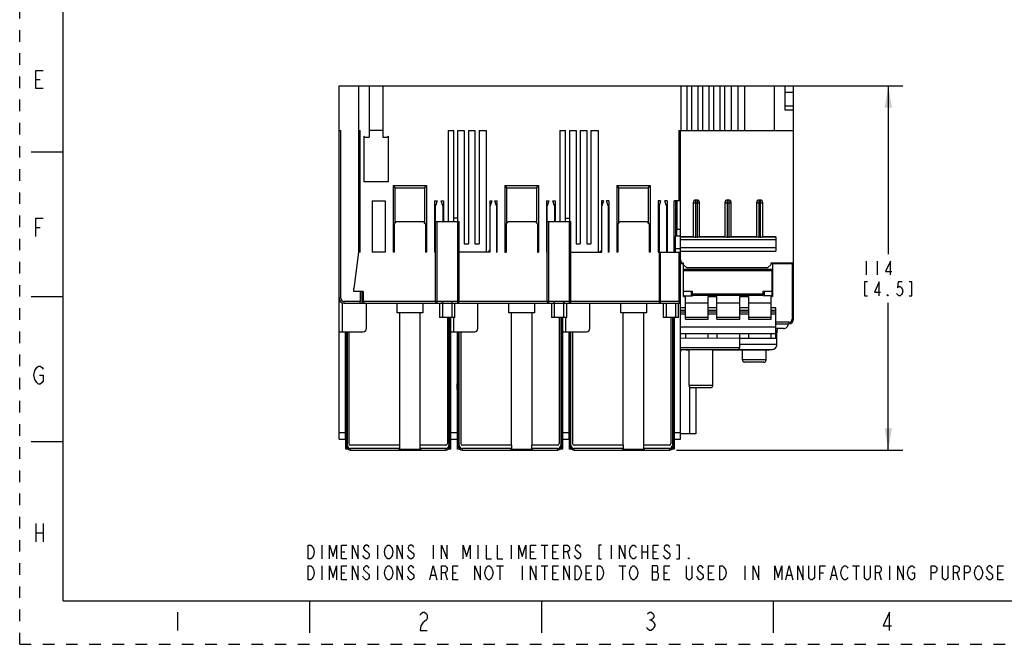
# Model space of a CAD drawing. Units: inches. Extents: x 0 to 17, y 0 to 11.
# Drawn here: x 0 to 8.5, y 0 to 5.4 of the extents above; entities that cross this region are included whole.
import ezdxf

# ---------------------------------------------------------------- set-up
doc = ezdxf.new("R2010")
doc.units = ezdxf.units.IN
doc.header["$LTSCALE"] = 0.935
doc.header["$MEASUREMENT"] = 0
doc.linetypes.add('HIDDEN', pattern=[0.2, 0.1, -0.1])
doc.layers.get('0').update_dxf_attribs({"linetype": 'CONTINUOUS'})
doc.layers.add('DEFAULT_2', color=8, linetype='HIDDEN')
doc.styles.get("Standard").update_dxf_attribs({"font": 'txt', "width": 0.8})
doc.dimstyles.new('DIMSTYLE_2', dxfattribs={"dimtxt": 0.12, "dimasz": 0.1875, "dimexe": 0.125, "dimexo": 0.0625, "dimgap": 0.06, "dimtad": 0, "dimtih": 1, "dimtoh": 1, "dimlfac": 1.428571, "dimzin": 4, "dimdsep": 46, "dimtxsty": 'STANDARD', "dimblk": '_FILLED', "dimblk1": '_FILLED', "dimblk2": '_FILLED', "dimcen": 0.09, "dimadec": 13, "dimazin": 1, "dimtfac": 1, "dimtofl": 0, "dimtmove": 0, "dimatfit": 3, "dimldrblk": '_FILLED', "dimfxl": 1, "dimtolj": 1, "dimtzin": 4, "dimarcsym": 0})

# ---------------------------------------------------------------- blocks, each defined once
blk = doc.blocks.new('_FILLED')
at = {"color": 0, "linetype": 'BYBLOCK'}
blk.add_solid([(0, 0), (-1, 0.167), (-1, -0.167)], dxfattribs=at)
blk = doc.blocks.new('*D2')
at = {"color": 2, "linetype": 'CONTINUOUS'}
for p, q in [((5.641, 4.8183), (7.6179, 4.8183)), ((7.4929, 4.8183), (7.4929, 3.3675)), ((7.4929, 1.6766), (7.4929, 2.9475)), ((5.6669, 1.6766), (7.6179, 1.6766))]:
    blk.add_line(p, q, dxfattribs=at)
at = {"color": 2, "linetype": 'CONTINUOUS', "xscale": 0.1875, "yscale": 0.1875, "zscale": 0.1875}
for p, rotation in [((7.4929, 4.8183), 90), ((7.4929, 1.6766), 270)]:
    blk.add_blockref('_FILLED', p, dxfattribs=dict(at, rotation=rotation))
at = {"color": 2, "linetype": 'CONTINUOUS', "insert": (7.3969, 3.3075), "char_height": 0.12, "width": 0.72, "attachment_point": 2, "line_spacing_factor": 0.9}
blk.add_mtext('{\\ftxt;\\W0.0001;\\H0.0001;\\~}{\\ftxt;\\W2.4;\\H0.12; }{\\ftxt;\\W0.0001;\\H0.0001;\\~}\\P{\\ftxt;\\W0.0001;\\H0.0001;\\~}{\\ftxt;\\W0.8;\\H0.12; }{\\ftxt;\\W0.0001;\\H0.0001;\\~}{\\ftxt;\\W0.0001;\\H0.0001;\\~}{\\ftxt;\\W2.4;\\H0.12; }{\\ftxt;\\W0.0001;\\H0.0001;\\~}{\\ftxt;\\W0.0001;\\H0.0001;\\~}{\\ftxt;\\W0.8;\\H0.12; }{\\ftxt;\\W0.0001;\\H0.0001;\\~}', dxfattribs=at)

msp = doc.modelspace()

# ---------------------------------------------------------------- linework, layer by layer
at = {"color": 7, "linetype": 'CONTINUOUS'}
for p, q in [((0.375, 0.375), (0.375, 10.625)), ((2.7565, 1.7703), (2.7564, 4.8183)), ((2.7564, 4.8183), (6.6753, 4.8183)), ((2.9218, 4.8183), (2.9218, 3.3852)), ((3.0141, 4.8183), (3.0141, 4.3774)), ((3.1326, 4.8183), (3.1326, 4.3774)), ((5.7025, 4.8183), (5.7025, 4.4325)), ((5.7576, 4.4325), (5.7576, 4.8183)), ((5.7976, 4.4325), (5.7976, 4.8183)), ((5.8527, 4.4325), (5.8527, 4.8183)), ((5.8927, 4.4325), (5.8927, 4.8183)), ((5.9478, 4.4325), (5.9478, 4.8183)), ((5.9877, 4.4325), (5.9877, 4.8183)), ((6.0429, 4.4325), (6.0429, 4.8183)), ((6.0828, 4.4325), (6.0828, 4.8183)), ((6.1379, 4.8183), (6.1379, 4.4325)), ((6.1985, 4.4325), (6.1985, 4.8183)), ((6.2524, 4.8183), (6.2524, 4.4325)), ((6.5118, 4.4325), (6.5118, 4.8183)), ((6.5993, 4.8183), (6.5993, 4.6116)), ((6.5993, 4.7632), (6.6753, 4.7632)), ((6.6753, 3.2888), (6.6753, 4.8183)), ((6.6753, 4.6447), (6.5993, 4.6447)), ((6.5993, 4.6116), (6.6753, 4.6116)), ((2.7564, 4.4325), (2.7702, 4.4325)), ((2.7703, 2.9856), (2.7702, 4.4325)), ((2.9218, 4.4325), (2.9356, 4.4325)), ((2.9356, 3.3852), (2.9356, 4.4325)), ((3.1326, 4.4325), (3.0141, 4.4325)), ((3.6962, 4.4325), (3.6962, 3.6471)), ((3.6962, 4.4325), (3.7444, 4.4325)), ((3.7444, 3.6471), (3.7444, 4.4325)), ((3.7803, 3.6471), (3.7803, 4.4325)), ((3.7803, 4.4325), (3.8354, 4.4325)), ((3.8354, 4.4325), (3.8354, 3.4569)), ((3.8712, 4.4325), (3.8712, 3.4569)), ((3.8712, 4.4325), (3.9263, 4.4325)), ((3.9263, 4.4325), (3.9263, 3.4569)), ((3.9622, 4.4325), (3.9622, 3.4569)), ((3.9622, 4.4325), (4.0242, 4.4325)), ((4.0242, 4.4325), (4.0242, 3.388)), ((4.6608, 4.4325), (4.6608, 3.6471)), ((4.6608, 4.4325), (4.709, 4.4325)), ((4.709, 3.6471), (4.709, 4.4325)), ((4.7448, 3.6471), (4.7448, 4.4325)), ((4.7448, 4.4325), (4.8, 4.4325)), ((4.8, 4.4325), (4.8, 3.4569)), ((4.8358, 4.4325), (4.8358, 3.4569)), ((4.8358, 4.4325), (4.8909, 4.4325)), ((4.8909, 4.4325), (4.8909, 3.4569)), ((4.9267, 4.4325), (4.9267, 3.4569)), ((4.9267, 4.4325), (4.9887, 4.4325)), ((4.9887, 4.4325), (4.9887, 3.388)), ((5.686, 4.4325), (5.686, 3.8262)), ((5.686, 4.4325), (6.6753, 4.4325)), ((5.6998, 1.7703), (5.6998, 4.4325)), ((2.9687, 4.3851), (2.9687, 3.9915)), ((2.9811, 4.3774), (3.0141, 4.3774)), ((3.1326, 4.3774), (3.1657, 4.3774)), ((3.1781, 4.3851), (3.1781, 3.9915)), ((0.1, 4.25), (0.375, 4.25)), ((3.1781, 3.9915), (2.9687, 3.9915)), ((3.2213, 3.9587), (3.2213, 3.3852)), ((3.2213, 3.9587), (3.2355, 3.9385)), ((3.2213, 3.9587), (3.5097, 3.9587)), ((3.2355, 3.9385), (3.2355, 3.6316)), ((3.2355, 3.9385), (3.4955, 3.9385)), ((3.4955, 3.9385), (3.5097, 3.9587)), ((3.4955, 3.6341), (3.4955, 3.9385)), ((3.5097, 3.9587), (3.5097, 3.3852)), ((4.1859, 3.9587), (4.1859, 3.3852)), ((4.1859, 3.9587), (4.2001, 3.9385)), ((4.1859, 3.9587), (4.4743, 3.9587)), ((4.2001, 3.9385), (4.2001, 3.6316)), ((4.2001, 3.9385), (4.4601, 3.9385)), ((4.4601, 3.9385), (4.4743, 3.9587)), ((4.4601, 3.6341), (4.4601, 3.9385)), ((4.4743, 3.9587), (4.4743, 3.3852)), ((5.1504, 3.9587), (5.1504, 3.3852)), ((5.1504, 3.9587), (5.4389, 3.9587)), ((5.1504, 3.9587), (5.1647, 3.9385)), ((5.1647, 3.9385), (5.1647, 3.6316)), ((5.1647, 3.9385), (5.4246, 3.9385)), ((5.4246, 3.9385), (5.4389, 3.9587)), ((5.4246, 3.6341), (5.4246, 3.9385)), ((5.4389, 3.9587), (5.4389, 3.3852)), ((3.0403, 3.8262), (3.0403, 3.3852)), ((3.0403, 3.8262), (3.1519, 3.8262)), ((3.1519, 3.8262), (3.1519, 3.3852)), ((3.5791, 3.8262), (3.5791, 3.3852)), ((3.5791, 3.8262), (3.5998, 3.8262)), ((3.5998, 3.8262), (3.586, 3.7849)), ((3.6495, 3.7849), (3.6357, 3.8262)), ((3.6357, 3.8262), (3.6549, 3.8262)), ((3.6549, 3.8262), (3.6549, 3.6471)), ((4.0545, 3.8262), (4.0545, 3.4018)), ((4.0545, 3.8262), (4.0721, 3.8262)), ((4.0721, 3.8262), (4.0583, 3.7849)), ((4.1124, 3.7849), (4.0987, 3.8262)), ((4.0987, 3.8262), (4.1165, 3.8262)), ((4.1165, 3.8262), (4.1165, 3.3852)), ((4.5437, 3.8262), (4.5437, 3.3852)), ((4.5437, 3.8262), (4.5644, 3.8262)), ((4.5644, 3.8262), (4.5506, 3.7849)), ((4.614, 3.7849), (4.6002, 3.8262)), ((4.6002, 3.8262), (4.6194, 3.8262)), ((4.6194, 3.8262), (4.6194, 3.6471)), ((5.019, 3.8262), (5.019, 3.4018)), ((5.0367, 3.8262), (5.019, 3.8262)), ((5.0367, 3.8262), (5.0229, 3.7849)), ((5.077, 3.7849), (5.0632, 3.8262)), ((5.0811, 3.8262), (5.0632, 3.8262)), ((5.0811, 3.8262), (5.0811, 3.3852)), ((5.5289, 3.8262), (5.5082, 3.8262)), ((5.5082, 3.8262), (5.5082, 3.3852)), ((5.5289, 3.8262), (5.5152, 3.7849)), ((5.584, 3.8262), (5.5648, 3.8262)), ((5.5786, 3.7849), (5.5648, 3.8262)), ((5.584, 3.8262), (5.584, 3.3852)), ((5.6998, 3.8262), (5.6446, 3.8262)), ((5.6446, 3.3852), (5.6446, 3.8262)), ((5.6584, 3.8262), (5.6584, 3.523)), ((5.6683, 3.8262), (5.6683, 3.5782)), ((5.8431, 3.8331), (5.832, 3.8331)), ((5.832, 3.5128), (5.832, 3.8331)), ((5.8431, 3.8331), (5.8431, 3.5128)), ((6.1159, 3.8331), (6.1049, 3.8331)), ((6.1049, 3.5128), (6.1049, 3.8331)), ((6.1159, 3.8331), (6.1159, 3.5128)), ((6.3887, 3.8331), (6.3777, 3.8331)), ((6.3777, 3.5128), (6.3777, 3.8331)), ((6.3887, 3.8331), (6.3887, 3.5128)), ((3.586, 2.9581), (3.586, 3.7849)), ((3.6495, 3.7849), (3.6495, 3.6471)), ((4.0583, 3.3852), (4.0583, 3.7849)), ((4.1124, 3.7849), (4.1124, 3.3852)), ((4.5506, 2.9581), (4.5506, 3.7849)), ((4.614, 3.7849), (4.614, 3.6471)), ((5.0229, 3.3852), (5.0229, 3.7849)), ((5.077, 3.7849), (5.077, 3.3852)), ((5.5152, 3.7849), (5.5152, 2.9581)), ((5.5786, 3.7849), (5.5786, 3.3852)), ((5.81, 3.811), (5.8651, 3.811)), ((5.81, 3.811), (5.81, 3.5162)), ((5.8651, 3.5162), (5.8651, 3.811)), ((6.0828, 3.811), (6.1379, 3.811)), ((6.0828, 3.811), (6.0828, 3.5162)), ((6.1379, 3.5162), (6.1379, 3.811)), ((6.3557, 3.811), (6.4108, 3.811)), ((6.3557, 3.811), (6.3557, 3.5162)), ((6.4108, 3.5162), (6.4108, 3.811)), ((3.7803, 3.6774), (3.7444, 3.6774)), ((4.709, 3.6774), (4.7448, 3.6774)), ((3.251, 3.6471), (3.2317, 3.6278)), ((3.2317, 3.6278), (3.2317, 3.3852)), ((3.251, 3.6471), (3.4825, 3.6471)), ((3.5018, 3.6278), (3.4825, 3.6471)), ((3.5018, 3.6278), (3.5018, 3.3852)), ((3.586, 3.6471), (3.79, 3.6471)), ((3.5998, 2.9443), (3.5998, 3.6471)), ((3.7762, 3.6471), (3.7762, 2.9443)), ((3.79, 2.9581), (3.79, 3.6471)), ((4.2155, 3.6471), (4.1963, 3.6278)), ((4.1963, 3.6278), (4.1963, 3.3852)), ((4.2155, 3.6471), (4.447, 3.6471)), ((4.4663, 3.6278), (4.447, 3.6471)), ((4.4663, 3.6278), (4.4663, 3.3852)), ((4.5506, 3.6471), (4.7545, 3.6471)), ((4.5644, 2.9443), (4.5644, 3.6471)), ((4.7408, 3.6471), (4.7408, 2.9443)), ((4.7545, 2.9581), (4.7545, 3.6471)), ((5.1801, 3.6471), (5.1608, 3.6278)), ((5.1608, 3.6278), (5.1608, 3.3852)), ((5.1801, 3.6471), (5.4116, 3.6471)), ((5.4309, 3.6278), (5.4116, 3.6471)), ((5.4309, 3.6278), (5.4309, 3.3852)), ((5.6998, 3.5782), (5.6683, 3.5782)), ((5.6998, 3.523), (5.6545, 3.523)), ((5.6545, 3.523), (5.6545, 3.4404)), ((5.8148, 3.5162), (5.6998, 3.5162)), ((5.6998, 3.5151), (5.819, 3.5151)), ((5.6998, 3.4944), (6.5238, 3.4944)), ((5.8431, 3.5128), (5.832, 3.5128)), ((5.8561, 3.5151), (6.0918, 3.5151)), ((6.0877, 3.5162), (5.8603, 3.5162)), ((6.1159, 3.5128), (6.1049, 3.5128)), ((6.1289, 3.5151), (6.3647, 3.5151)), ((6.3605, 3.5162), (6.1331, 3.5162)), ((6.3887, 3.5128), (6.3777, 3.5128)), ((6.4018, 3.5151), (6.5238, 3.5151)), ((6.5238, 3.5162), (6.4059, 3.5162)), ((6.5238, 3.5162), (6.5238, 3.3935)), ((6.6753, 3.5175), (6.6764, 3.5175)), ((6.6764, 2.8065), (6.6764, 3.5175)), ((3.8354, 3.4569), (3.8712, 3.4569)), ((3.9263, 3.4569), (3.9622, 3.4569)), ((4.8, 3.4569), (4.8358, 3.4569)), ((4.8909, 3.4569), (4.9267, 3.4569)), ((5.6545, 3.4404), (5.6558, 3.4404)), ((5.6558, 3.3852), (5.6558, 3.4404)), ((5.6998, 3.4128), (5.6558, 3.4128)), ((6.5238, 3.4211), (5.6998, 3.4211)), ((2.9219, 3.3852), (2.8833, 3.0711)), ((2.9356, 3.3852), (2.9219, 3.3852)), ((3.1519, 3.3852), (3.0403, 3.3852)), ((3.2317, 3.3852), (3.2213, 3.3852)), ((3.5097, 3.3852), (3.5018, 3.3852)), ((3.586, 3.3852), (3.5791, 3.3852)), ((4.0583, 3.3852), (3.79, 3.3852)), ((4.0242, 3.388), (4.0407, 3.388)), ((4.1124, 3.3852), (4.1165, 3.3852)), ((4.1859, 3.3852), (4.1963, 3.3852)), ((4.4663, 3.3852), (4.4743, 3.3852)), ((4.5437, 3.3852), (4.5506, 3.3852)), ((4.7545, 3.3852), (5.0229, 3.3852)), ((4.9887, 3.388), (5.0053, 3.388)), ((5.0811, 3.3852), (5.077, 3.3852)), ((5.1608, 3.3852), (5.1504, 3.3852)), ((5.4389, 3.3852), (5.4309, 3.3852)), ((5.5082, 3.3852), (5.6998, 3.3852)), ((5.529, 2.9443), (5.529, 3.3852)), ((5.6861, 3.3852), (5.6861, 2.9581)), ((5.6998, 3.3935), (6.5238, 3.3935)), ((5.6998, 3.3191), (5.7096, 3.2888)), ((5.6998, 3.286), (5.7257, 3.286)), ((5.7273, 3.2888), (5.7096, 3.2888)), ((5.7257, 3.0022), (5.7257, 3.286)), ((5.7273, 3.275), (5.7273, 3.2888)), ((5.7273, 3.275), (5.7549, 3.2475)), ((6.4894, 3.2346), (5.7281, 3.2346)), ((6.4521, 3.2475), (5.7549, 3.2475)), ((6.4521, 3.2475), (6.4797, 3.275)), ((6.6753, 3.2888), (6.4797, 3.2888)), ((6.4797, 3.2888), (6.4797, 3.275)), ((6.4946, 3.286), (6.6763, 3.286)), ((6.4946, 3.286), (6.4946, 3.0022)), ((6.6392, 3.2888), (6.6392, 3.286)), ((6.6627, 3.286), (6.6627, 2.8065)), ((5.7257, 3.2268), (6.4918, 3.2268)), ((6.4918, 3.0201), (6.4918, 3.2268)), ((2.8833, 3.0435), (2.8833, 3.0711)), ((0.1, 3), (0.375, 3)), ((2.7703, 2.9856), (2.7565, 2.9856)), ((2.9632, 3.0435), (2.8833, 3.0435)), ((2.9375, 3.0435), (2.9375, 2.9581)), ((2.9521, 3.0435), (2.9521, 2.9443)), ((2.9632, 3.0435), (2.9632, 2.9581)), ((5.7257, 3.0477), (5.8027, 3.0477)), ((5.7257, 3.0022), (5.7422, 3.0022)), ((5.7394, 3.0063), (5.8038, 3.0063)), ((5.7422, 2.8067), (5.7422, 3.0022)), ((5.7946, 3.0063), (5.7946, 3.0477)), ((5.8027, 3.0201), (5.8027, 3.0477)), ((6.4147, 3.0201), (5.8027, 3.0201)), ((5.8038, 3.0123), (6.4137, 3.0123)), ((5.8038, 3.0123), (5.8038, 3.0063)), ((5.9379, 3.0022), (6.015, 3.0022)), ((5.9379, 2.8067), (5.9379, 3.0022)), ((6.015, 2.8067), (6.015, 3.0022)), ((6.2107, 3.0022), (6.2879, 3.0022)), ((6.2107, 2.8067), (6.2107, 3.0022)), ((6.2879, 3.0022), (6.2879, 2.8067)), ((6.4137, 3.0063), (6.4137, 3.0123)), ((6.478, 3.0063), (6.4137, 3.0063)), ((6.4147, 3.0477), (6.4918, 3.0477)), ((6.4147, 3.0201), (6.4147, 3.0477)), ((6.4229, 3.0477), (6.4229, 3.0063)), ((6.4835, 3.0022), (6.4946, 3.0022)), ((6.4835, 2.8067), (6.4835, 3.0022)), ((2.7841, 2.6963), (2.7841, 2.9467)), ((2.7979, 2.9443), (2.7979, 2.9581)), ((2.9375, 2.9581), (2.7979, 2.9581)), ((2.7979, 2.9443), (5.6998, 2.9443)), ((3.6444, 2.9581), (2.9632, 2.9581)), ((2.9908, 2.7238), (2.9908, 2.9443)), ((3.2558, 2.8616), (3.2558, 2.9443)), ((3.4774, 2.9443), (3.4774, 2.8616)), ((3.6219, 2.9443), (3.6219, 2.8203)), ((3.6444, 2.9581), (3.6444, 2.9443)), ((3.6495, 2.9581), (3.6444, 2.9581)), ((3.6495, 2.8203), (3.6495, 2.9581)), ((3.7266, 2.9581), (3.6495, 2.9581)), ((3.7266, 2.9581), (3.7266, 2.8203)), ((3.7316, 2.9581), (3.7266, 2.9581)), ((3.7316, 2.9443), (3.7316, 2.9581)), ((4.609, 2.9581), (3.7316, 2.9581)), ((3.7542, 2.8203), (3.7542, 2.9443)), ((3.9526, 2.7238), (3.9526, 2.9443)), ((4.2203, 2.8616), (4.2203, 2.9443)), ((4.442, 2.9443), (4.442, 2.8616)), ((4.5865, 2.9443), (4.5865, 2.8203)), ((4.609, 2.9581), (4.609, 2.9443)), ((4.614, 2.9581), (4.609, 2.9581)), ((4.6912, 2.9581), (4.614, 2.9581)), ((4.614, 2.8203), (4.614, 2.9581)), ((4.6912, 2.9581), (4.6912, 2.8203)), ((4.6962, 2.9581), (4.6912, 2.9581)), ((5.6861, 2.9581), (4.6962, 2.9581)), ((4.6962, 2.9443), (4.6962, 2.9581)), ((4.7187, 2.8203), (4.7187, 2.9443)), ((4.9172, 2.7238), (4.9172, 2.9443)), ((5.1849, 2.8616), (5.1849, 2.9443)), ((5.4066, 2.9443), (5.4066, 2.8616)), ((5.551, 2.9443), (5.551, 2.8203)), ((5.5786, 2.8203), (5.5786, 2.9443)), ((5.6558, 2.9443), (5.6558, 2.8203)), ((5.6833, 2.8203), (5.6833, 2.9443)), ((5.6861, 2.9581), (5.6998, 2.9443)), ((5.6861, 2.9581), (5.6879, 2.9562)), ((5.6898, 2.9543), (5.6915, 2.9526)), ((5.6931, 2.951), (5.6946, 2.9495)), ((5.6971, 2.947), (5.6981, 2.9461)), ((5.6988, 2.9453), (5.6994, 2.9448)), ((5.6997, 2.9444), (5.6998, 2.9443)), ((5.7422, 2.903), (5.6998, 2.903)), ((5.9379, 2.9443), (5.7422, 2.9443)), ((6.015, 2.903), (5.9379, 2.903)), ((6.2107, 2.9443), (6.015, 2.9443)), ((6.2879, 2.903), (6.2107, 2.903)), ((6.4835, 2.9443), (6.2879, 2.9443)), ((6.5221, 2.903), (6.4835, 2.903)), ((6.5221, 2.6412), (6.5221, 2.903)), ((3.4774, 2.8616), (3.2558, 2.8616)), ((3.2779, 1.7179), (3.2779, 2.8616)), ((3.4553, 1.7179), (3.4553, 2.8616)), ((3.7542, 2.8203), (3.6219, 2.8203)), ((3.689, 2.8203), (3.689, 1.7317)), ((3.7028, 2.8203), (3.7028, 1.7179)), ((3.7139, 2.8203), (3.7141, 1.7179)), ((3.7166, 2.8203), (3.7166, 1.6835)), ((3.7183, 1.7703), (3.7183, 2.8203)), ((3.7459, 2.6963), (3.7459, 2.8203)), ((4.442, 2.8616), (4.2203, 2.8616)), ((4.2425, 1.7179), (4.2425, 2.8616)), ((4.4198, 1.7179), (4.4198, 2.8616)), ((4.7187, 2.8203), (4.5865, 2.8203)), ((4.6536, 2.8203), (4.6536, 1.7317)), ((4.6674, 2.8203), (4.6674, 1.7179)), ((4.6785, 2.8203), (4.6787, 1.7179)), ((4.6812, 2.8203), (4.6812, 1.6835)), ((4.6829, 1.7703), (4.6829, 2.8203)), ((4.7105, 2.6963), (4.7105, 2.8203)), ((5.4066, 2.8616), (5.1849, 2.8616)), ((5.2071, 1.7179), (5.2071, 2.8616)), ((5.3844, 1.7179), (5.3844, 2.8616)), ((5.6833, 2.8203), (5.551, 2.8203)), ((5.6182, 2.8203), (5.6182, 1.7317)), ((5.632, 2.8203), (5.632, 1.7179)), ((5.6431, 2.8203), (5.6432, 1.7179)), ((5.6457, 2.8203), (5.6457, 1.6835)), ((5.6475, 1.7703), (5.6475, 2.8203)), ((5.7422, 2.8808), (5.6998, 2.8808)), ((5.7422, 2.867), (5.6998, 2.867)), ((5.6998, 2.8532), (5.7422, 2.8532)), ((5.9379, 2.8204), (5.7422, 2.8204)), ((5.7422, 2.8067), (5.9379, 2.8067)), ((6.015, 2.8808), (5.9379, 2.8808)), ((6.015, 2.867), (5.9379, 2.867)), ((5.9379, 2.8532), (6.015, 2.8532)), ((6.2107, 2.8204), (6.015, 2.8204)), ((6.015, 2.8067), (6.2107, 2.8067)), ((6.2879, 2.8808), (6.2107, 2.8808)), ((6.2879, 2.867), (6.2107, 2.867)), ((6.2107, 2.8532), (6.2879, 2.8532)), ((6.4835, 2.8204), (6.2879, 2.8204)), ((6.2879, 2.8067), (6.4835, 2.8067)), ((6.5221, 2.8808), (6.4835, 2.8808)), ((6.5221, 2.867), (6.4835, 2.867)), ((6.4835, 2.8532), (6.5221, 2.8532)), ((6.6764, 2.8065), (6.6627, 2.8065)), ((6.5221, 2.7376), (5.6998, 2.7376)), ((6.6351, 2.779), (6.5221, 2.779)), ((6.5221, 2.7652), (6.6351, 2.7652)), ((6.5883, 2.7238), (6.5221, 2.7238)), ((6.6351, 2.779), (6.6351, 2.7652)), ((2.7565, 2.6963), (2.9632, 2.6963)), ((2.8089, 2.6963), (2.8089, 1.7703)), ((2.8127, 1.6835), (2.8127, 2.6963)), ((2.8152, 1.7179), (2.8153, 2.6963)), ((2.8264, 1.7179), (2.8264, 2.6963)), ((2.8402, 2.6963), (2.8402, 1.7317)), ((3.7166, 2.6973), (3.7183, 2.6973)), ((3.7183, 2.6963), (3.925, 2.6963)), ((3.7735, 2.6963), (3.7735, 1.7703)), ((3.7772, 1.6835), (3.7772, 2.6963)), ((3.7797, 1.7179), (3.7799, 2.6963)), ((3.791, 1.7179), (3.791, 2.6963)), ((3.8048, 2.6963), (3.8048, 1.7317)), ((4.6812, 2.6973), (4.6829, 2.6973)), ((4.6829, 2.6963), (4.8896, 2.6963)), ((4.738, 2.6963), (4.738, 1.7703)), ((4.7418, 1.6835), (4.7418, 2.6963)), ((4.7443, 1.7179), (4.7445, 2.6963)), ((4.7556, 1.7179), (4.7556, 2.6963)), ((4.7694, 2.6963), (4.7694, 1.7317)), ((5.6457, 2.6973), (5.6475, 2.6973)), ((5.6998, 2.6825), (6.5221, 2.6825)), ((6.2107, 2.6403), (5.6998, 2.6405)), ((5.7422, 2.6825), (5.7422, 2.6403)), ((5.9379, 2.6403), (5.9379, 2.6825)), ((6.015, 2.6825), (6.015, 2.6403)), ((6.2107, 2.6412), (6.2107, 2.6825)), ((6.2107, 2.6412), (6.5221, 2.6412)), ((6.2107, 2.5585), (6.2107, 2.6403)), ((6.2879, 2.6825), (6.2879, 2.6412)), ((6.4835, 2.6412), (6.4835, 2.6825)), ((6.5322, 2.586), (6.5322, 2.688)), ((3.7183, 2.5733), (3.7166, 2.5733)), ((4.6829, 2.5733), (4.6812, 2.5733)), ((5.6475, 2.5733), (5.6457, 2.5733)), ((6.2107, 2.5585), (5.6998, 2.5585)), ((6.5322, 2.586), (6.2107, 2.586)), ((3.7772, 2.5171), (3.7735, 2.5171)), ((5.6998, 2.5447), (6.4902, 2.5447)), ((5.7739, 2.5392), (5.7556, 2.5392)), ((5.7739, 2.2333), (5.7739, 2.5447)), ((5.9778, 2.2333), (5.9778, 2.5447)), ((6.4597, 2.5392), (5.9778, 2.5392)), ((6.2341, 2.4538), (6.2341, 2.5392)), ((6.4381, 2.4538), (6.4381, 2.5392)), ((3.7772, 2.4394), (3.7735, 2.4394)), ((3.7735, 2.4307), (3.7772, 2.4307)), ((6.4381, 2.4538), (6.2341, 2.4538)), ((6.4188, 2.4345), (6.2534, 2.4345)), ((3.7735, 2.2002), (3.7772, 2.302)), ((5.9778, 2.2333), (5.7739, 2.2333)), ((5.778, 2.2214), (5.778, 1.8171)), ((5.9585, 2.214), (5.7932, 2.214)), ((5.8331, 2.214), (5.8331, 1.8171)), ((2.8127, 1.9908), (2.8089, 1.9908)), ((4.7418, 1.9908), (4.738, 1.9908)), ((2.8127, 1.9318), (2.8089, 1.9318)), ((2.8089, 1.9219), (2.8127, 1.9219)), ((4.7418, 1.9318), (4.738, 1.9318)), ((4.738, 1.9219), (4.7418, 1.9219)), ((2.8089, 1.8254), (2.7565, 1.8254)), ((3.7735, 1.8254), (3.7183, 1.8254)), ((4.738, 1.8254), (4.6829, 1.8254)), ((5.6998, 1.8254), (5.6475, 1.8254)), ((5.8331, 1.8171), (5.6998, 1.8171)), ((0.1, 1.75), (0.375, 1.75)), ((2.7565, 1.7703), (2.8089, 1.7703)), ((2.8264, 1.7179), (2.8152, 1.7179)), ((3.2798, 1.7179), (2.854, 1.7179)), ((3.2798, 1.6904), (3.2798, 1.7179)), ((3.6753, 1.7179), (3.4534, 1.7179)), ((3.4534, 1.6904), (3.4534, 1.7179)), ((3.7141, 1.7179), (3.7028, 1.7179)), ((3.7183, 1.7703), (3.7735, 1.7703)), ((3.791, 1.7179), (3.7797, 1.7179)), ((4.2444, 1.7179), (3.8186, 1.7179)), ((4.2444, 1.6904), (4.2444, 1.7179)), ((4.6398, 1.7179), (4.418, 1.7179)), ((4.418, 1.6904), (4.418, 1.7179)), ((4.6787, 1.7179), (4.6674, 1.7179)), ((4.6829, 1.7703), (4.738, 1.7703)), ((4.7556, 1.7179), (4.7443, 1.7179)), ((5.2089, 1.7179), (4.7831, 1.7179)), ((5.2089, 1.6904), (5.2089, 1.7179)), ((5.6044, 1.7179), (5.3826, 1.7179)), ((5.3826, 1.6904), (5.3826, 1.7179)), ((5.6432, 1.7179), (5.632, 1.7179)), ((5.6475, 1.7703), (5.6998, 1.7703)), ((2.8361, 1.6835), (2.8127, 1.6835)), ((2.854, 1.6766), (2.854, 1.6904)), ((3.2798, 1.6904), (2.854, 1.6904)), ((2.854, 1.6766), (3.6753, 1.6766)), ((3.2779, 1.6835), (3.4553, 1.6835)), ((3.6753, 1.6904), (3.4534, 1.6904)), ((3.6753, 1.6904), (3.6753, 1.6766)), ((3.7166, 1.6835), (3.6932, 1.6835)), ((3.8006, 1.6835), (3.7772, 1.6835)), ((4.2444, 1.6904), (3.8186, 1.6904)), ((3.8186, 1.6766), (3.8186, 1.6904)), ((3.8186, 1.6766), (4.6398, 1.6766)), ((4.2425, 1.6835), (4.4198, 1.6835)), ((4.6398, 1.6904), (4.418, 1.6904)), ((4.6398, 1.6904), (4.6398, 1.6766)), ((4.6812, 1.6835), (4.6578, 1.6835)), ((4.7652, 1.6835), (4.7418, 1.6835)), ((5.2089, 1.6904), (4.7831, 1.6904)), ((4.7831, 1.6766), (4.7831, 1.6904)), ((4.7831, 1.6766), (5.6044, 1.6766)), ((5.2071, 1.6835), (5.3844, 1.6835)), ((5.6044, 1.6904), (5.3826, 1.6904)), ((5.6044, 1.6904), (5.6044, 1.6766)), ((5.6457, 1.6835), (5.6224, 1.6835)), ((0.375, 0.375), (16.625, 0.375)), ((2.5, 0.375), (2.5, 0.1)), ((4.5, 0.375), (4.5, 0.1)), ((6.5, 0.375), (6.5, 0.1))]:
    msp.add_line(p, q, dxfattribs=at)
at = {"color": 2, "linetype": 'CONTINUOUS'}
for p, q in [((0.1388, 4.8731), (0.1778, 4.8731)), ((0.1388, 3.5981), (0.1778, 3.5981)), ((7.3009, 3.3075), (7.3009, 3.1875)), ((7.3969, 3.3075), (7.3969, 3.1875)), ((0.1388, 1.0411), (0.1388, 0.8851)), ((0.2012, 1.0411), (0.2012, 0.8851)), ((0.1388, 0.9631), (0.2012, 0.9631)), ((2.6071, 0.8567), (2.6071, 0.7367)), ((3.0871, 0.8567), (3.0871, 0.7367)), ((3.5671, 0.8567), (3.5671, 0.7367)), ((3.9511, 0.8567), (3.9511, 0.7367)), ((4.2391, 0.8567), (4.2391, 0.7367)), ((4.4971, 0.8567), (4.5571, 0.8567)), ((4.5271, 0.8567), (4.5271, 0.7367)), ((5.1031, 0.8567), (5.1031, 0.7367)), ((5.3671, 0.8567), (5.3671, 0.7367)), ((5.4151, 0.8567), (5.4151, 0.7367)), ((2.7751, 0.7967), (2.8051, 0.7967)), ((4.4071, 0.7967), (4.4371, 0.7967)), ((4.5991, 0.7967), (4.6291, 0.7967)), ((4.7251, 0.7967), (4.7431, 0.7367)), ((4.7971, 0.8167), (4.8331, 0.7867)), ((5.3671, 0.7967), (5.4151, 0.7967)), ((5.4631, 0.7967), (5.4931, 0.7967)), ((2.6071, 0.6767), (2.6071, 0.5567)), ((2.7751, 0.6167), (2.8051, 0.6167)), ((3.0871, 0.6767), (3.0871, 0.5567)), ((3.5491, 0.5967), (3.5851, 0.5967)), ((3.6691, 0.6167), (3.6871, 0.5567)), ((3.7351, 0.6167), (3.7651, 0.6167)), ((4.1131, 0.6767), (4.1731, 0.6767)), ((4.1431, 0.6767), (4.1431, 0.5567)), ((4.3351, 0.6767), (4.3351, 0.5567)), ((4.4971, 0.6767), (4.5571, 0.6767)), ((4.5271, 0.6767), (4.5271, 0.5567)), ((4.5991, 0.6167), (4.6291, 0.6167)), ((4.8871, 0.6167), (4.9171, 0.6167)), ((5.1691, 0.6767), (5.2291, 0.6767)), ((5.1991, 0.6767), (5.1991, 0.5567)), ((5.4571, 0.6267), (5.4991, 0.6267)), ((5.5591, 0.6167), (5.5891, 0.6167)), ((5.9431, 0.6167), (5.9731, 0.6167)), ((6.2551, 0.6767), (6.2551, 0.5567)), ((6.6211, 0.5967), (6.6571, 0.5967)), ((6.9031, 0.6167), (6.9331, 0.6167)), ((7.0051, 0.5967), (7.0411, 0.5967)), ((7.1851, 0.6767), (7.2451, 0.6767)), ((7.2151, 0.6767), (7.2151, 0.5567)), ((7.4131, 0.6167), (7.4311, 0.5567)), ((7.5031, 0.6767), (7.5031, 0.5567)), ((8.0851, 0.6167), (8.1031, 0.5567)), ((8.4391, 0.6167), (8.4691, 0.6167)), ((1.36, 0.2761), (1.36, 0.1201)), ((5.4322, 0.2111), (5.4478, 0.2111))]:
    msp.add_line(p, q, dxfattribs=at)
for points in [[(0.2012, 4.7951), (0.1388, 4.7951), (0.1388, 4.9511), (0.2012, 4.9511)], [(0.1388, 3.5201), (0.1388, 3.6761), (0.2012, 3.6761)], [(7.5109, 3.1875), (7.5109, 3.3075), (7.4689, 3.2175), (7.5229, 3.2175)], [(7.3129, 3.1275), (7.2889, 3.1275), (7.2889, 3.0075), (7.3129, 3.0075)], [(7.4149, 3.0075), (7.4149, 3.1275), (7.3729, 3.0375), (7.4269, 3.0375)], [(7.6129, 3.1275), (7.5769, 3.1275), (7.5709, 3.0775), (7.5829, 3.0875), (7.5949, 3.0875), (7.6069, 3.0775), (7.6129, 3.0675), (7.6189, 3.0475), (7.6129, 3.0275), (7.6069, 3.0175), (7.5949, 3.0075), (7.5829, 3.0075), (7.5709, 3.0175), (7.5649, 3.0275)], [(7.6729, 3.0075), (7.6969, 3.0075), (7.6969, 3.1275), (7.6729, 3.1275)], [(7.4929, 3.0075), (7.4869, 3.0075), (7.4869, 3.0175), (7.4929, 3.0075)], [(0.1466, 2.2581), (0.131, 2.2841), (0.1232, 2.3231), (0.131, 2.3621), (0.1466, 2.3881)], [(0.1466, 2.3881), (0.1622, 2.4011), (0.1778, 2.4011), (0.1934, 2.3881), (0.2012, 2.3751)], [(0.17, 2.3231), (0.2012, 2.3231), (0.2012, 2.2711), (0.1934, 2.2581), (0.1778, 2.2451), (0.1622, 2.2451), (0.1466, 2.2581)], [(2.4871, 0.8567), (2.5111, 0.8567), (2.5231, 0.8467), (2.5291, 0.8367), (2.5351, 0.8267), (2.5411, 0.7967), (2.5351, 0.7667), (2.5291, 0.7567), (2.5231, 0.7467), (2.5111, 0.7367), (2.4871, 0.7367), (2.4871, 0.8567)], [(2.6731, 0.7367), (2.6731, 0.8567), (2.7031, 0.7567), (2.7331, 0.8567), (2.7331, 0.7367)], [(2.8231, 0.7367), (2.7751, 0.7367), (2.7751, 0.8567), (2.8231, 0.8567)], [(2.8711, 0.7367), (2.8711, 0.8567), (2.9191, 0.7367), (2.9191, 0.8567)], [(3.0151, 0.8367), (3.0091, 0.8467), (2.9971, 0.8567), (2.9851, 0.8567), (2.9731, 0.8467), (2.9671, 0.8367), (2.9671, 0.8267), (2.9731, 0.8167), (2.9851, 0.8067), (2.9971, 0.7967), (3.0091, 0.7867), (3.0151, 0.7767), (3.0151, 0.7567), (3.0091, 0.7467), (2.9971, 0.7367), (2.9851, 0.7367), (2.9731, 0.7467), (2.9671, 0.7567), (2.9611, 0.7667)], [(3.2071, 0.7567), (3.2011, 0.7467), (3.1891, 0.7367), (3.1771, 0.7367), (3.1651, 0.7467), (3.1591, 0.7567), (3.1531, 0.7667), (3.1471, 0.7967), (3.1531, 0.8267), (3.1591, 0.8367), (3.1651, 0.8467), (3.1771, 0.8567), (3.1891, 0.8567), (3.2011, 0.8467), (3.2071, 0.8367), (3.2131, 0.8267), (3.2191, 0.7967), (3.2131, 0.7667), (3.2071, 0.7567)], [(3.2551, 0.7367), (3.2551, 0.8567), (3.3031, 0.7367), (3.3031, 0.8567)], [(3.3991, 0.8367), (3.3931, 0.8467), (3.3811, 0.8567), (3.3691, 0.8567), (3.3571, 0.8467), (3.3511, 0.8367), (3.3511, 0.8267), (3.3571, 0.8167), (3.3931, 0.7867)], [(3.6391, 0.7367), (3.6391, 0.8567), (3.6871, 0.7367), (3.6871, 0.8567)], [(3.8251, 0.7367), (3.8251, 0.8567), (3.8551, 0.7567), (3.8851, 0.8567), (3.8851, 0.7367)], [(4.0231, 0.8567), (4.0231, 0.7367), (4.0711, 0.7367)], [(4.1191, 0.8567), (4.1191, 0.7367), (4.1671, 0.7367)], [(4.3051, 0.7367), (4.3051, 0.8567), (4.3351, 0.7567), (4.3651, 0.8567), (4.3651, 0.7367)], [(4.4551, 0.7367), (4.4071, 0.7367), (4.4071, 0.8567), (4.4551, 0.8567)], [(4.6471, 0.7367), (4.5991, 0.7367), (4.5991, 0.8567), (4.6471, 0.8567)], [(4.6951, 0.7367), (4.6951, 0.8567), (4.7251, 0.8567), (4.7371, 0.8467), (4.7431, 0.8367), (4.7431, 0.8167), (4.7371, 0.8067), (4.7251, 0.7967), (4.6951, 0.7967)], [(4.8391, 0.8367), (4.8331, 0.8467), (4.8211, 0.8567), (4.8091, 0.8567), (4.7971, 0.8467), (4.7911, 0.8367), (4.7911, 0.8267), (4.7971, 0.8167)], [(5.0191, 0.8567), (4.9951, 0.8567), (4.9951, 0.7367), (5.0191, 0.7367)], [(5.1751, 0.7367), (5.1751, 0.8567), (5.2231, 0.7367), (5.2231, 0.8567)], [(5.3191, 0.7567), (5.3131, 0.7467), (5.3011, 0.7367), (5.2891, 0.7367), (5.2771, 0.7467), (5.2711, 0.7567), (5.2651, 0.7667), (5.2591, 0.7967), (5.2651, 0.8267), (5.2711, 0.8367), (5.2771, 0.8467), (5.2891, 0.8567), (5.3011, 0.8567), (5.3131, 0.8467), (5.3191, 0.8367)], [(5.5111, 0.7367), (5.4631, 0.7367), (5.4631, 0.8567), (5.5111, 0.8567)], [(5.6071, 0.8367), (5.6011, 0.8467), (5.5891, 0.8567), (5.5771, 0.8567), (5.5651, 0.8467), (5.5591, 0.8367), (5.5591, 0.8267), (5.5651, 0.8167), (5.5771, 0.8067)], [(5.6671, 0.7367), (5.6911, 0.7367), (5.6911, 0.8567), (5.6671, 0.8567)], [(3.3931, 0.7867), (3.3991, 0.7767), (3.3991, 0.7567), (3.3931, 0.7467), (3.3811, 0.7367), (3.3691, 0.7367), (3.3571, 0.7467), (3.3511, 0.7567), (3.3451, 0.7667)], [(4.8331, 0.7867), (4.8391, 0.7767), (4.8391, 0.7567), (4.8331, 0.7467), (4.8211, 0.7367), (4.8091, 0.7367), (4.7971, 0.7467), (4.7911, 0.7567), (4.7851, 0.7667)], [(5.5771, 0.8067), (5.6011, 0.7867), (5.6071, 0.7767), (5.6071, 0.7567), (5.6011, 0.7467), (5.5891, 0.7367), (5.5771, 0.7367), (5.5651, 0.7467), (5.5591, 0.7567), (5.5531, 0.7667)], [(5.7751, 0.7367), (5.7691, 0.7367), (5.7691, 0.7467), (5.7751, 0.7367)], [(2.4871, 0.6767), (2.5111, 0.6767), (2.5231, 0.6667), (2.5291, 0.6567), (2.5351, 0.6467), (2.5411, 0.6167), (2.5351, 0.5867), (2.5291, 0.5767), (2.5231, 0.5667), (2.5111, 0.5567), (2.4871, 0.5567), (2.4871, 0.6767)], [(2.6731, 0.5567), (2.6731, 0.6767), (2.7031, 0.5767), (2.7331, 0.6767), (2.7331, 0.5567)], [(2.8231, 0.5567), (2.7751, 0.5567), (2.7751, 0.6767), (2.8231, 0.6767)], [(2.8711, 0.5567), (2.8711, 0.6767), (2.9191, 0.5567), (2.9191, 0.6767)], [(2.9731, 0.6367), (3.0091, 0.6067), (3.0151, 0.5967), (3.0151, 0.5767), (3.0091, 0.5667), (2.9971, 0.5567), (2.9851, 0.5567), (2.9731, 0.5667), (2.9671, 0.5767), (2.9611, 0.5867)], [(3.0151, 0.6567), (3.0091, 0.6667), (2.9971, 0.6767), (2.9851, 0.6767), (2.9731, 0.6667), (2.9671, 0.6567), (2.9671, 0.6467), (2.9731, 0.6367)], [(3.2071, 0.5767), (3.2011, 0.5667), (3.1891, 0.5567), (3.1771, 0.5567), (3.1651, 0.5667), (3.1591, 0.5767), (3.1531, 0.5867), (3.1471, 0.6167), (3.1531, 0.6467), (3.1591, 0.6567), (3.1651, 0.6667), (3.1771, 0.6767), (3.1891, 0.6767), (3.2011, 0.6667), (3.2071, 0.6567), (3.2131, 0.6467), (3.2191, 0.6167), (3.2131, 0.5867), (3.2071, 0.5767)], [(3.2551, 0.5567), (3.2551, 0.6767), (3.3031, 0.5567), (3.3031, 0.6767)], [(3.3991, 0.6567), (3.3931, 0.6667), (3.3811, 0.6767), (3.3691, 0.6767), (3.3571, 0.6667), (3.3511, 0.6567), (3.3511, 0.6467), (3.3571, 0.6367), (3.3691, 0.6267), (3.3811, 0.6167), (3.3931, 0.6067), (3.3991, 0.5967), (3.3991, 0.5767), (3.3931, 0.5667), (3.3811, 0.5567), (3.3691, 0.5567), (3.3571, 0.5667), (3.3511, 0.5767), (3.3451, 0.5867)], [(3.5371, 0.5567), (3.5671, 0.6767), (3.5971, 0.5567)], [(3.6391, 0.5567), (3.6391, 0.6767), (3.6691, 0.6767), (3.6811, 0.6667), (3.6871, 0.6567), (3.6871, 0.6367), (3.6811, 0.6267), (3.6691, 0.6167), (3.6391, 0.6167)], [(3.7831, 0.5567), (3.7351, 0.5567), (3.7351, 0.6767), (3.7831, 0.6767)], [(3.9271, 0.5567), (3.9271, 0.6767), (3.9751, 0.5567), (3.9751, 0.6767)], [(4.0711, 0.5767), (4.0651, 0.5667), (4.0531, 0.5567), (4.0411, 0.5567), (4.0291, 0.5667), (4.0231, 0.5767), (4.0171, 0.5867), (4.0111, 0.6167), (4.0171, 0.6467), (4.0231, 0.6567), (4.0291, 0.6667), (4.0411, 0.6767), (4.0531, 0.6767), (4.0651, 0.6667), (4.0711, 0.6567), (4.0771, 0.6467), (4.0831, 0.6167), (4.0771, 0.5867), (4.0711, 0.5767)], [(4.4071, 0.5567), (4.4071, 0.6767), (4.4551, 0.5567), (4.4551, 0.6767)], [(4.6471, 0.5567), (4.5991, 0.5567), (4.5991, 0.6767), (4.6471, 0.6767)], [(4.6951, 0.5567), (4.6951, 0.6767), (4.7431, 0.5567), (4.7431, 0.6767)], [(4.7911, 0.6767), (4.8151, 0.6767), (4.8271, 0.6667), (4.8331, 0.6567), (4.8391, 0.6467), (4.8451, 0.6167), (4.8391, 0.5867), (4.8331, 0.5767), (4.8271, 0.5667), (4.8151, 0.5567), (4.7911, 0.5567), (4.7911, 0.6767)], [(4.9351, 0.5567), (4.8871, 0.5567), (4.8871, 0.6767), (4.9351, 0.6767)], [(4.9831, 0.6767), (5.0071, 0.6767), (5.0191, 0.6667), (5.0251, 0.6567), (5.0311, 0.6467), (5.0371, 0.6167), (5.0311, 0.5867), (5.0251, 0.5767), (5.0191, 0.5667), (5.0071, 0.5567), (4.9831, 0.5567), (4.9831, 0.6767)], [(5.3191, 0.5767), (5.3131, 0.5667), (5.3011, 0.5567), (5.2891, 0.5567), (5.2771, 0.5667), (5.2711, 0.5767), (5.2651, 0.5867), (5.2591, 0.6167), (5.2651, 0.6467), (5.2711, 0.6567), (5.2771, 0.6667), (5.2891, 0.6767), (5.3011, 0.6767), (5.3131, 0.6667), (5.3191, 0.6567), (5.3251, 0.6467), (5.3311, 0.6167), (5.3251, 0.5867), (5.3191, 0.5767)], [(5.4571, 0.6767), (5.4571, 0.5567), (5.4991, 0.5567), (5.5051, 0.5667), (5.5111, 0.5767), (5.5111, 0.6067), (5.5051, 0.6167), (5.4991, 0.6267), (5.5051, 0.6367), (5.5051, 0.6667), (5.4991, 0.6767), (5.4571, 0.6767)], [(5.6071, 0.5567), (5.5591, 0.5567), (5.5591, 0.6767), (5.6071, 0.6767)], [(5.7991, 0.6767), (5.7991, 0.5767), (5.7931, 0.5667), (5.7811, 0.5567), (5.7691, 0.5567), (5.7571, 0.5667), (5.7511, 0.5767), (5.7511, 0.6767)], [(5.8531, 0.6367), (5.8771, 0.6167), (5.8891, 0.6067), (5.8951, 0.5967), (5.8951, 0.5767), (5.8891, 0.5667), (5.8771, 0.5567), (5.8651, 0.5567), (5.8531, 0.5667), (5.8471, 0.5767), (5.8411, 0.5867)], [(5.8951, 0.6567), (5.8891, 0.6667), (5.8771, 0.6767), (5.8651, 0.6767), (5.8531, 0.6667), (5.8471, 0.6567), (5.8471, 0.6467), (5.8531, 0.6367)], [(5.9911, 0.5567), (5.9431, 0.5567), (5.9431, 0.6767), (5.9911, 0.6767)], [(6.0391, 0.6767), (6.0631, 0.6767), (6.0751, 0.6667), (6.0811, 0.6567), (6.0871, 0.6467), (6.0931, 0.6167), (6.0871, 0.5867), (6.0811, 0.5767), (6.0751, 0.5667), (6.0631, 0.5567), (6.0391, 0.5567), (6.0391, 0.6767)], [(6.3271, 0.5567), (6.3271, 0.6767), (6.3751, 0.5567), (6.3751, 0.6767)], [(6.5131, 0.5567), (6.5131, 0.6767), (6.5431, 0.5767), (6.5731, 0.6767), (6.5731, 0.5567)], [(6.6091, 0.5567), (6.6391, 0.6767), (6.6691, 0.5567)], [(6.7111, 0.5567), (6.7111, 0.6767), (6.7591, 0.5567), (6.7591, 0.6767)], [(6.8551, 0.6767), (6.8551, 0.5767), (6.8491, 0.5667), (6.8371, 0.5567), (6.8251, 0.5567), (6.8131, 0.5667), (6.8071, 0.5767), (6.8071, 0.6767)], [(6.9031, 0.5567), (6.9031, 0.6767), (6.9511, 0.6767)], [(6.9931, 0.5567), (7.0231, 0.6767), (7.0531, 0.5567)], [(7.1431, 0.5767), (7.1371, 0.5667), (7.1251, 0.5567), (7.1131, 0.5567), (7.1011, 0.5667), (7.0951, 0.5767), (7.0891, 0.5867), (7.0831, 0.6167), (7.0891, 0.6467), (7.0951, 0.6567), (7.1011, 0.6667), (7.1131, 0.6767), (7.1251, 0.6767), (7.1371, 0.6667), (7.1431, 0.6567)], [(7.3351, 0.6767), (7.3351, 0.5767), (7.3291, 0.5667), (7.3171, 0.5567), (7.3051, 0.5567), (7.2931, 0.5667), (7.2871, 0.5767), (7.2871, 0.6767)], [(7.3831, 0.5567), (7.3831, 0.6767), (7.4131, 0.6767), (7.4251, 0.6667), (7.4311, 0.6567), (7.4311, 0.6367), (7.4251, 0.6267), (7.4131, 0.6167), (7.3831, 0.6167)], [(7.5751, 0.5567), (7.5751, 0.6767), (7.6231, 0.5567), (7.6231, 0.6767)], [(7.6951, 0.6167), (7.7191, 0.6167), (7.7191, 0.5767), (7.7131, 0.5667), (7.7011, 0.5567), (7.6891, 0.5567), (7.6771, 0.5667), (7.6711, 0.5767), (7.6651, 0.5867), (7.6591, 0.6167), (7.6651, 0.6467), (7.6711, 0.6567), (7.6771, 0.6667), (7.6891, 0.6767), (7.7011, 0.6767), (7.7131, 0.6667), (7.7191, 0.6567)], [(7.8631, 0.5567), (7.8631, 0.6767), (7.8931, 0.6767), (7.9051, 0.6667), (7.9111, 0.6567), (7.9111, 0.6367), (7.9051, 0.6267), (7.8931, 0.6167), (7.8631, 0.6167)], [(8.0071, 0.6767), (8.0071, 0.5767), (8.0011, 0.5667), (7.9891, 0.5567), (7.9771, 0.5567), (7.9651, 0.5667), (7.9591, 0.5767), (7.9591, 0.6767)], [(8.0551, 0.5567), (8.0551, 0.6767), (8.0851, 0.6767), (8.0971, 0.6667), (8.1031, 0.6567), (8.1031, 0.6367), (8.0971, 0.6267), (8.0851, 0.6167), (8.0551, 0.6167)], [(8.1511, 0.5567), (8.1511, 0.6767), (8.1811, 0.6767), (8.1931, 0.6667), (8.1991, 0.6567), (8.1991, 0.6367), (8.1931, 0.6267), (8.1811, 0.6167), (8.1511, 0.6167)], [(8.2951, 0.5767), (8.2891, 0.5667), (8.2771, 0.5567), (8.2651, 0.5567), (8.2531, 0.5667), (8.2471, 0.5767), (8.2411, 0.5867), (8.2351, 0.6167), (8.2411, 0.6467), (8.2471, 0.6567), (8.2531, 0.6667), (8.2651, 0.6767), (8.2771, 0.6767), (8.2891, 0.6667), (8.2951, 0.6567), (8.3011, 0.6467), (8.3071, 0.6167), (8.3011, 0.5867), (8.2951, 0.5767)], [(8.3911, 0.6567), (8.3851, 0.6667), (8.3731, 0.6767), (8.3611, 0.6767), (8.3491, 0.6667), (8.3431, 0.6567), (8.3431, 0.6467), (8.3491, 0.6367), (8.3611, 0.6267), (8.3731, 0.6167), (8.3851, 0.6067), (8.3911, 0.5967), (8.3911, 0.5767), (8.3851, 0.5667), (8.3731, 0.5567), (8.3611, 0.5567), (8.3491, 0.5667), (8.3431, 0.5767), (8.3371, 0.5867)], [(8.4871, 0.5567), (8.4391, 0.5567), (8.4391, 0.6767), (8.4871, 0.6767)], [(3.4538, 0.2501), (3.4616, 0.2631), (3.4772, 0.2761), (3.4928, 0.2761), (3.5084, 0.2631), (3.5162, 0.2501), (3.5162, 0.2241), (3.5084, 0.2111), (3.4928, 0.1981), (3.4772, 0.1851), (3.4616, 0.1591), (3.4538, 0.1201), (3.5162, 0.1201)], [(5.4166, 0.2631), (5.4322, 0.2761), (5.4478, 0.2761), (5.4634, 0.2631), (5.4712, 0.2501), (5.4712, 0.2371), (5.4634, 0.2241), (5.4478, 0.2111), (5.4634, 0.1981), (5.4712, 0.1851), (5.479, 0.1721), (5.479, 0.1591), (5.4712, 0.1461), (5.4634, 0.1331), (5.4478, 0.1201), (5.4322, 0.1201), (5.4166, 0.1331), (5.4088, 0.1461)], [(7.5034, 0.1201), (7.5034, 0.2761), (7.4488, 0.1591), (7.519, 0.1591)]]:
    msp.add_lwpolyline(points, dxfattribs=at)
at = {"color": 7, "linetype": 'CONTINUOUS'}
for centre, radius, start, end in [((2.9811, 4.3912), 0.0138, 205.84193, 270), ((3.1657, 4.3912), 0.0138, 270, 334.15807), ((5.832, 3.811), 0.022, 90, 180), ((5.8431, 3.811), 0.022, 0, 90), ((6.1049, 3.811), 0.022, 90, 180), ((6.1159, 3.811), 0.022, 0, 90), ((6.3777, 3.811), 0.022, 90, 180), ((6.3887, 3.811), 0.022, 0, 90), ((4.0407, 3.4018), 0.0138, 270, 360), ((5.0053, 3.4018), 0.0138, 270, 360), ((5.7394, 3.2268), 0.0138, 145.60666, 180), ((6.478, 3.2268), 0.0138, 0, 34.39334), ((2.7979, 2.9856), 0.0413, 180, 270), ((2.7979, 2.9856), 0.0276, 180, 270), ((5.7394, 3.0201), 0.0138, 210.10383, 270), ((6.478, 3.0201), 0.0138, 270, 360), ((2.977, 2.9581), 0.0138, 180, 270), ((3.5998, 2.9581), 0.0138, 180, 270), ((3.7762, 2.9581), 0.0138, 270, 360), ((4.5644, 2.9581), 0.0138, 180, 270), ((4.7408, 2.9581), 0.0138, 270, 360), ((5.529, 2.9581), 0.0138, 180, 270), ((6.6351, 2.8065), 0.0413, 270, 360), ((6.6351, 2.8065), 0.0276, 270, 360), ((2.9632, 2.7238), 0.0276, 270, 360), ((3.925, 2.7238), 0.0276, 270, 360), ((4.8896, 2.7238), 0.0276, 270, 360), ((6.9614, 2.6879), 0.4292, 175.19743, 179.99019), ((6.5883, 2.7652), 0.0413, 270, 0.03845), ((6.1969, 2.5585), 0.0138, 270, 360), ((5.7191, 2.5254), 0.0193, 112.68384, 180), ((5.7556, 2.5502), 0.011, 210, 270), ((6.4597, 2.5502), 0.011, 270, 330), ((6.2534, 2.4538), 0.0193, 180, 270), ((6.4188, 2.4538), 0.0193, 270, 360), ((5.7932, 2.2333), 0.0193, 180, 270), ((5.9585, 2.2333), 0.0193, 270, 360), ((2.854, 1.7179), 0.0388, 180, 242.47728), ((2.854, 1.7179), 0.0276, 180, 270), ((2.854, 1.7317), 0.0138, 180, 270), ((3.6753, 1.7317), 0.0138, 270, 360), ((3.6753, 1.7179), 0.0276, 270, 360), ((3.6753, 1.7179), 0.0388, 297.52272, 360), ((3.8186, 1.7179), 0.0388, 180, 242.47728), ((3.8186, 1.7179), 0.0276, 180, 270), ((3.8186, 1.7317), 0.0138, 180, 270), ((4.6398, 1.7317), 0.0138, 270, 360), ((4.6398, 1.7179), 0.0276, 270, 360), ((4.6398, 1.7179), 0.0388, 297.52272, 360), ((4.7831, 1.7179), 0.0388, 180, 242.47728), ((4.7831, 1.7179), 0.0276, 180, 270), ((4.7831, 1.7317), 0.0138, 180, 270), ((5.6044, 1.7317), 0.0138, 270, 360), ((5.6044, 1.7179), 0.0276, 270, 360), ((5.6044, 1.7179), 0.0388, 297.52272, 360), ((2.854, 1.7179), 0.0413, 236.44269, 270), ((3.266, 1.6904), 0.0138, 270, 360), ((3.4672, 1.6904), 0.0138, 180, 270), ((3.6753, 1.7179), 0.0413, 270, 303.55731), ((3.8186, 1.7179), 0.0413, 236.44269, 270), ((4.2306, 1.6904), 0.0138, 270, 360), ((4.4318, 1.6904), 0.0138, 180, 270), ((4.6398, 1.7179), 0.0413, 270, 303.55731), ((4.7831, 1.7179), 0.0413, 236.44269, 270), ((5.1952, 1.6904), 0.0138, 270, 360), ((5.3963, 1.6904), 0.0138, 180, 270), ((5.6044, 1.7179), 0.0413, 270, 303.55731)]:
    msp.add_arc(centre, radius, start, end, dxfattribs=at)
for centre, major_axis, ratio, start_param, end_param in [((5.667, 3.5782), (0, 0.0551), 0.023198, -3.141593, -1.570796), ((5.832, 3.525), (0.022, 0), 0.554309, 4.080315, 4.712389), ((5.8431, 3.525), (0.022, 0), 0.554309, -1.570796, -0.938722), ((6.1049, 3.525), (0.022, 0), 0.554309, 4.080315, 4.712389), ((6.1159, 3.525), (0.022, 0), 0.554309, -1.570796, -0.938722), ((6.3777, 3.525), (0.022, 0), 0.554309, 4.080315, 4.712389), ((6.3887, 3.525), (0.022, 0), 0.554309, -1.570796, -0.938722), ((5.8086, 3.0201), (0, 0.0138), 0.424475, -4.712389, -4.112112), ((6.4089, 3.0201), (0, 0.0138), 0.424475, -2.171073, -1.570796), ((2.9345, 2.9581), (0, 0.0138), 0.212557, -3.141593, -1.570796)]:
    msp.add_ellipse(centre, major_axis=major_axis, ratio=ratio, start_param=start_param, end_param=end_param, dxfattribs=at)
for points, knots in [([(5.8148, 3.5162), (5.8152, 3.5162), (5.8166, 3.516), (5.818, 3.5155), (5.819, 3.5151)], [0, 0, 0, 0, 0.223162, 1, 1, 1, 1]), ([(5.8561, 3.5151), (5.8565, 3.5153), (5.8578, 3.5158), (5.8592, 3.5162), (5.8603, 3.5162)], [0, 0, 0, 0, 0.276368, 1, 1, 1, 1]), ([(6.0877, 3.5162), (6.088, 3.5162), (6.0894, 3.516), (6.0908, 3.5155), (6.0918, 3.5151)], [0, 0, 0, 0, 0.223162, 1, 1, 1, 1]), ([(6.1289, 3.5151), (6.1293, 3.5153), (6.1306, 3.5158), (6.1321, 3.5162), (6.1331, 3.5162)], [0, 0, 0, 0, 0.276368, 1, 1, 1, 1]), ([(6.3605, 3.5162), (6.3608, 3.5162), (6.3623, 3.516), (6.3636, 3.5155), (6.3647, 3.5151)], [0, 0, 0, 0, 0.223162, 1, 1, 1, 1]), ([(6.4018, 3.5151), (6.4021, 3.5153), (6.4035, 3.5158), (6.4049, 3.5162), (6.4059, 3.5162)], [0, 0, 0, 0, 0.276368, 1, 1, 1, 1]), ([(6.4902, 2.5447), (6.4956, 2.5447), (6.5066, 2.5468), (6.5205, 2.5559), (6.53, 2.5696), (6.5322, 2.5806), (6.5322, 2.586)], [0, 0, 0, 0, 0.250095, 0.500084, 0.750027, 1, 1, 1, 1])]:
    msp.add_open_spline(points, degree=3, knots=knots, dxfattribs=at)
at = {"layer": 'DEFAULT_2', "color": 8, "linetype": 'HIDDEN'}
for q in [(0, 11), (17, 0)]:
    msp.add_line((0, 0), q, dxfattribs=at)

# ---------------------------------------------------------------- dimensions: what is measured, and where the dimension line sits
at = {"color": 2, "linetype": 'CONTINUOUS'}
dim = msp.add_linear_dim(base=(7.4929, 4.8183), p1=(5.6044, 1.6766), p2=(5.5785, 4.8183), angle=90, text='{\\ftxt;\\W0.0001;\\H0.0001;\\~}{\\ftxt;\\W2.4;\\H0.12; }{\\ftxt;\\W0.0001;\\H0.0001;\\~}\\P{\\ftxt;\\W0.0001;\\H0.0001;\\~}{\\ftxt;\\W0.8;\\H0.12; }{\\ftxt;\\W0.0001;\\H0.0001;\\~}{\\ftxt;\\W0.0001;\\H0.0001;\\~}{\\ftxt;\\W2.4;\\H0.12; }{\\ftxt;\\W0.0001;\\H0.0001;\\~}{\\ftxt;\\W0.0001;\\H0.0001;\\~}{\\ftxt;\\W0.8;\\H0.12; }{\\ftxt;\\W0.0001;\\H0.0001;\\~}', dimstyle='DIMSTYLE_2', dxfattribs=at)
dim.commit()
dim.dimension.update_dxf_attribs({"geometry": '*D2', "text_midpoint": (7.6369, 3.0075), "dimtype": 160})

doc.saveas('drawing.dxf')
